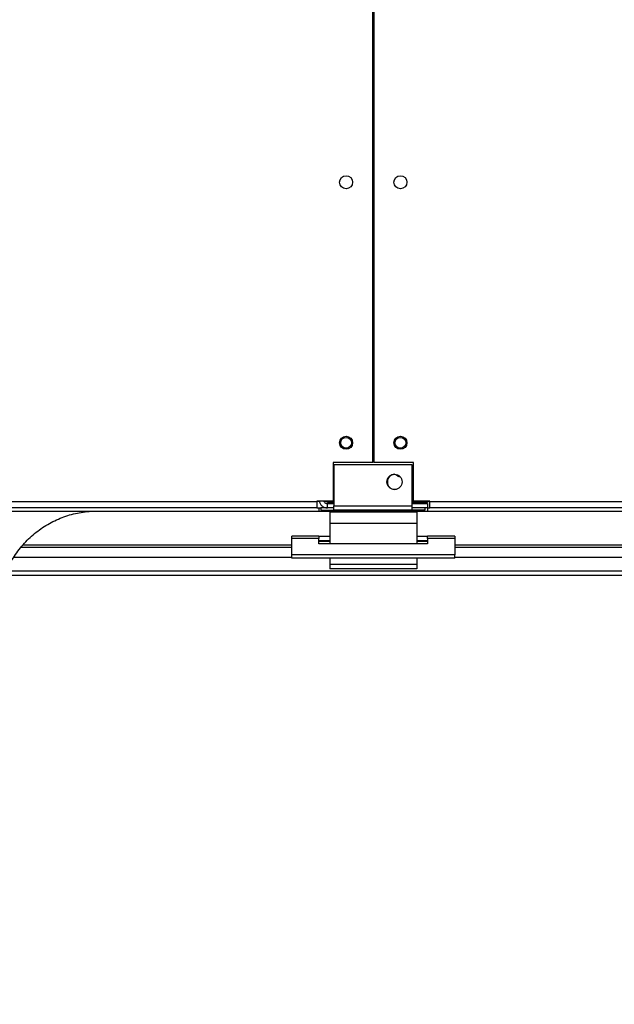
# Model space of a CAD drawing. Units: millimetres. Extents: x 5 to 416, y 3 to 291.
# Drawn here: x 205 to 219, y 136 to 159 of the extents above; entities that cross this region are included whole.
import ezdxf

# ---------------------------------------------------------------- set-up
doc = ezdxf.new("R2010")
doc.units = ezdxf.units.MM
doc.layers.add('GEOMETRY', color=7, linetype='Continuous')
doc.styles.add('SLDTEXTSTYLE0', font='TXT', dxfattribs={"width": 0.605})
doc.dimstyles.new('SLDDIMSTYLE4', dxfattribs={"dimtxt": 5.136637, "dimasz": 3.5, "dimexe": 0, "dimexo": 0.0625, "dimgap": 1.284159, "dimtad": 1, "dimdec": 0, "dimlfac": 20, "dimrnd": 1e-09, "dimzin": 12, "dimdsep": 46, "dimtxsty": 'SLDTEXTSTYLE0', "dimsah": 1, "dimcen": 0.09, "dimadec": 0, "dimazin": 3, "dimtol": 1, "dimtp": 2, "dimtm": 2, "dimtfac": 1, "dimtdec": 0, "dimtmove": 0, "dimatfit": 0, "dimfxl": 0, "dimfrac": 2, "dimtolj": 1, "dimarcsym": 0})

# ---------------------------------------------------------------- blocks, each defined once
blk = doc.blocks.new('_D_7')
at = {"layer": 'GEOMETRY'}
for p, q in [((335.446, 183.066), (335.446, 192.945)), ((58.78, 183.066), (336.446, 183.066)), ((335.446, 183.066), (335.446, 146.217)), ((58.582, 146.217), (336.446, 146.217)), ((335.446, 146.217), (335.446, 136.339))]:
    blk.add_line(p, q, dxfattribs=at)
for points in [[(335.446, 183.066), (336.236, 188.203), (334.655, 188.203)], [(335.446, 146.217), (334.655, 141.08), (336.236, 141.08)]]:
    blk.add_solid(points, dxfattribs=at)
at = {"layer": 'GEOMETRY', "char_height": 5.2917, "attachment_point": 1, "rotation": 90, "style": 'SLDTEXTSTYLE0'}
for s, insert in [('±2', (328.624, 167.63)), ('737', (328.624, 153.887))]:
    blk.add_mtext(s, dxfattribs=dict(at, insert=insert))

msp = doc.modelspace()

# ---------------------------------------------------------------- linework, layer by layer
at = {"color": 7, "linetype": 'Continuous', "lineweight": 25}
for p, q in [((213.083, 148.817), (213.083, 180.467)), ((213.108, 180.467), (213.108, 148.817)), ((212.171, 148.817), (212.171, 147.927)), ((213.083, 148.817), (212.171, 148.817)), ((212.186, 148.767), (213.986, 148.767)), ((212.186, 148.767), (212.186, 147.817)), ((214.021, 148.817), (213.108, 148.817)), ((213.986, 148.767), (213.986, 147.817)), ((214.021, 147.927), (214.021, 148.817)), ((174.396, 147.917), (211.796, 147.917)), ((212.171, 147.927), (211.796, 147.927)), ((211.796, 147.927), (211.796, 147.917)), ((211.796, 147.917), (211.796, 147.767)), ((211.854, 147.917), (211.796, 147.917)), ((211.855, 147.912), (211.796, 147.912)), ((211.972, 147.912), (211.964, 147.912)), ((212.186, 147.902), (212.046, 147.902)), ((212.046, 147.896), (212.046, 147.901)), ((212.046, 147.901), (212.186, 147.901)), ((212.186, 147.896), (212.046, 147.896)), ((212.046, 147.767), (212.046, 147.867)), ((212.046, 147.867), (212.186, 147.867)), ((212.186, 147.817), (213.986, 147.817)), ((212.186, 147.717), (212.186, 147.817)), ((214.346, 147.902), (213.986, 147.902)), ((213.986, 147.901), (214.346, 147.901)), ((214.346, 147.896), (213.986, 147.896)), ((213.986, 147.867), (214.346, 147.867)), ((213.986, 147.817), (213.986, 147.717)), ((214.396, 147.927), (214.021, 147.927)), ((214.346, 147.927), (214.346, 147.902)), ((214.396, 147.917), (214.346, 147.917)), ((214.396, 147.912), (214.346, 147.912)), ((214.346, 147.901), (214.346, 147.902)), ((214.346, 147.901), (214.346, 147.896)), ((214.346, 147.867), (214.346, 147.767)), ((214.396, 147.917), (214.396, 147.927)), ((214.396, 147.917), (251.796, 147.917)), ((214.396, 147.767), (214.396, 147.917)), ((174.346, 147.692), (211.846, 147.692)), ((211.796, 147.767), (174.396, 147.767)), ((211.796, 147.767), (211.846, 147.767)), ((211.846, 147.767), (211.846, 147.692)), ((211.846, 147.767), (211.886, 147.767)), ((211.846, 147.692), (213.083, 147.692)), ((211.886, 147.767), (211.886, 147.717)), ((212.186, 147.767), (211.886, 147.767)), ((211.886, 147.717), (212.186, 147.717)), ((214.096, 147.667), (212.096, 147.667)), ((212.096, 147.667), (212.096, 147.407)), ((213.986, 147.717), (212.186, 147.717)), ((213.083, 147.692), (213.083, 147.717)), ((213.108, 147.717), (213.108, 147.692)), ((213.108, 147.692), (214.346, 147.692)), ((214.286, 147.767), (213.986, 147.767)), ((214.286, 147.717), (213.986, 147.717)), ((214.096, 147.667), (214.096, 147.407)), ((214.286, 147.767), (214.286, 147.717)), ((214.346, 147.767), (214.286, 147.767)), ((214.346, 147.767), (214.346, 147.692)), ((214.346, 147.767), (214.396, 147.767)), ((214.346, 147.692), (251.846, 147.692)), ((251.796, 147.767), (214.396, 147.767)), ((214.096, 147.407), (212.096, 147.407)), ((212.096, 147.407), (212.096, 146.944)), ((214.096, 147.407), (214.096, 146.944)), ((211.846, 147.118), (211.221, 147.118)), ((211.221, 147.06), (211.221, 147.118)), ((211.221, 146.687), (211.221, 147.06)), ((211.846, 147.06), (211.221, 147.06)), ((211.846, 147.118), (211.846, 147.06)), ((211.846, 147.118), (212.096, 147.118)), ((211.846, 146.944), (211.846, 147.06)), ((211.846, 147.018), (212.096, 147.018)), ((214.346, 146.944), (211.846, 146.944)), ((214.096, 147.118), (214.346, 147.118)), ((214.096, 147.018), (214.346, 147.018)), ((214.971, 147.118), (214.346, 147.118)), ((214.346, 147.06), (214.346, 147.118)), ((214.346, 147.06), (214.346, 146.944)), ((214.971, 147.06), (214.346, 147.06)), ((214.971, 147.118), (214.971, 147.06)), ((214.971, 147.06), (214.971, 146.687)), ((204.989, 146.867), (211.221, 146.867)), ((214.971, 146.687), (211.221, 146.687)), ((211.221, 146.61), (211.221, 146.687)), ((214.971, 146.867), (221.204, 146.867)), ((214.971, 146.61), (214.971, 146.687)), ((214.971, 146.61), (211.221, 146.61)), ((212.096, 146.61), (212.096, 146.467)), ((212.096, 146.467), (212.096, 146.367)), ((214.096, 146.467), (212.096, 146.467)), ((214.096, 146.61), (214.096, 146.467)), ((214.096, 146.467), (214.096, 146.367)), ((204.658, 146.317), (221.533, 146.317)), ((214.096, 146.367), (212.096, 146.367))]:
    msp.add_line(p, q, dxfattribs=at)
at = {"color": 8, "linetype": 'Continuous', "lineweight": 25}
for p, q in [((212.046, 147.927), (212.046, 147.902)), ((212.046, 147.901), (212.046, 147.902)), ((211.221, 146.914), (205.031, 146.914)), ((212.096, 146.998), (211.846, 146.998)), ((214.346, 146.998), (214.096, 146.998)), ((221.158, 146.914), (214.971, 146.914)), ((204.824, 146.634), (211.221, 146.634)), ((214.971, 146.634), (221.366, 146.634))]:
    msp.add_line(p, q, dxfattribs=at)
at = {"color": 7, "linetype": 'Continuous', "lineweight": 25}
for centre, radius in [((212.471, 155.267), 0.15), ((213.721, 155.267), 0.15), ((212.471, 149.267), 0.15), ((213.721, 149.267), 0.15), ((212.471, 149.267), 0.125), ((213.721, 149.267), 0.125), ((213.586, 148.367), 0.175)]:
    msp.add_circle(centre, radius, dxfattribs=at)
for centre, radius, start, end in [((213.596, 148.367), 0.175, 91.6134, 268.3871), ((213.721, 148.61), 0.125, 213.743, 267.2466)]:
    msp.add_arc(centre, radius, start, end, dxfattribs=at)
for points, knots in [([(211.853, 147.927), (211.854, 147.918), (211.858, 147.886), (211.889, 147.837), (211.941, 147.792), (211.997, 147.77), (212.033, 147.768), (212.046, 147.767)], [0, 0, 0, 0, 0.102712, 0.354635, 0.606559, 0.858482, 1, 1, 1, 1]), ([(212.046, 147.902), (212.022, 147.907), (211.982, 147.915), (211.948, 147.923), (211.934, 147.927)], [0, 0, 0, 0, 0.575212, 1, 1, 1, 1]), ([(211.961, 147.917), (211.964, 147.911), (211.973, 147.895), (211.999, 147.876), (212.026, 147.868), (212.042, 147.867), (212.046, 147.867)], [0, 0, 0, 0, 0.189677, 0.541405, 0.893133, 1, 1, 1, 1]), ([(204.471, 145.515), (204.482, 145.64), (204.504, 145.888), (204.614, 146.247), (204.776, 146.585), (204.993, 146.891), (205.255, 147.155), (205.555, 147.373), (205.884, 147.538), (206.235, 147.652), (206.479, 147.679), (206.6, 147.692)], [0, 0, 0, 0, 0.111992, 0.223993, 0.335998, 0.447998, 0.559988, 0.669987, 0.779996, 0.890008, 1, 1, 1, 1])]:
    msp.add_open_spline(points, degree=3, knots=knots, dxfattribs=at)

# ---------------------------------------------------------------- dimensions: what is measured, and where the dimension line sits
at = {"layer": 'GEOMETRY'}
dim = msp.add_linear_dim(base=(335.446, 146.217), p1=(57.78, 183.066), p2=(57.582, 146.217), angle=90, dimstyle='SLDDIMSTYLE4', dxfattribs=at)
dim.commit()
dim.dimension.update_dxf_attribs({"geometry": '_D_7', "text_midpoint": (335.446, 164.642), "dimtype": 160})

doc.saveas('drawing.dxf')
